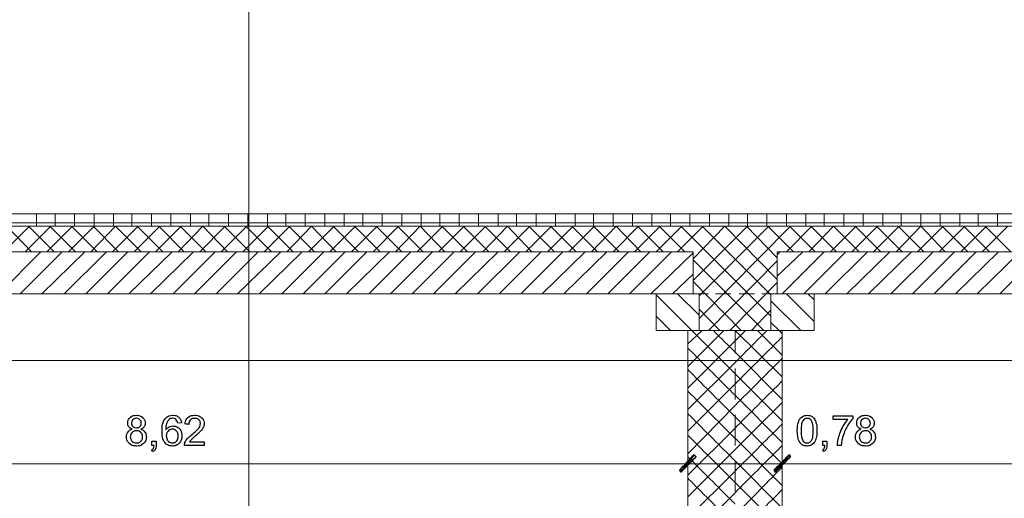
# Model space of a CAD drawing. Units: millimetres. Extents: x 1 to 204, y 0 to 143.
# Drawn here: x 10 to 18, y 25 to 29 of the extents above; entities that cross this region are included whole.
import ezdxf

# ---------------------------------------------------------------- set-up
doc = ezdxf.new("R2010")
doc.units = ezdxf.units.MM
doc.header["$MEASUREMENT"] = 0
doc.layers.add('Layer 1', color=7, linetype='Continuous')

msp = doc.modelspace()

# ---------------------------------------------------------------- linework, layer by layer
at = {"layer": 'Layer 1', "color": 1, "lineweight": 9}
msp.add_open_spline([(11.91655, 39.778), (11.91655, 39.778), (11.91655, 39.778), (11.91655, 13.42555), (11.91655, 13.42555)], degree=3, dxfattribs=at)
at = {"layer": 'Layer 1', "color": 8, "lineweight": 5}
msp.add_open_spline([(6.63695, 27.229), (6.63695, 27.229), (34.0711, 27.229), (34.0711, 27.229)], degree=3, dxfattribs=at)
at = {"layer": 'Layer 1', "color": 254, "lineweight": 0}
for points in [[(10.21425, 27.1303), (10.21425, 27.1303), (10.21425, 27.229), (10.21425, 27.229)], [(10.3623, 27.1303), (10.3623, 27.1303), (10.3623, 27.229), (10.3623, 27.229)], [(10.51855, 27.1303), (10.51855, 27.1303), (10.51855, 27.229), (10.51855, 27.229)], [(10.6748, 27.1303), (10.6748, 27.1303), (10.6748, 27.229), (10.6748, 27.229)], [(10.83105, 27.1303), (10.83105, 27.1303), (10.83105, 27.229), (10.83105, 27.229)], [(10.97905, 27.1303), (10.97905, 27.1303), (10.97905, 27.229), (10.97905, 27.229)], [(11.1353, 27.1303), (11.1353, 27.1303), (11.1353, 27.229), (11.1353, 27.229)], [(11.29155, 27.1303), (11.29155, 27.1303), (11.29155, 27.229), (11.29155, 27.229)], [(11.4478, 27.1303), (11.4478, 27.1303), (11.4478, 27.229), (11.4478, 27.229)], [(11.59585, 27.1303), (11.59585, 27.1303), (11.59585, 27.229), (11.59585, 27.229)], [(11.7521, 27.1303), (11.7521, 27.1303), (11.7521, 27.229), (11.7521, 27.229)], [(11.90835, 27.1303), (11.90835, 27.1303), (11.90835, 27.229), (11.90835, 27.229)], [(12.0646, 27.1303), (12.0646, 27.1303), (12.0646, 27.229), (12.0646, 27.229)], [(12.2126, 27.1303), (12.2126, 27.1303), (12.2126, 27.229), (12.2126, 27.229)], [(12.36885, 27.1303), (12.36885, 27.1303), (12.36885, 27.229), (12.36885, 27.229)], [(12.5251, 27.1303), (12.5251, 27.1303), (12.5251, 27.229), (12.5251, 27.229)], [(12.68135, 27.1303), (12.68135, 27.1303), (12.68135, 27.229), (12.68135, 27.229)], [(12.8294, 27.1303), (12.8294, 27.1303), (12.8294, 27.229), (12.8294, 27.229)], [(12.98565, 27.1303), (12.98565, 27.1303), (12.98565, 27.229), (12.98565, 27.229)], [(13.1419, 27.1303), (13.1419, 27.1303), (13.1419, 27.229), (13.1419, 27.229)], [(13.29815, 27.1303), (13.29815, 27.1303), (13.29815, 27.229), (13.29815, 27.229)], [(13.44615, 27.1303), (13.44615, 27.1303), (13.44615, 27.229), (13.44615, 27.229)], [(13.6024, 27.1303), (13.6024, 27.1303), (13.6024, 27.229), (13.6024, 27.229)], [(13.75865, 27.1303), (13.75865, 27.1303), (13.75865, 27.229), (13.75865, 27.229)], [(13.9149, 27.1303), (13.9149, 27.1303), (13.9149, 27.229), (13.9149, 27.229)], [(14.06295, 27.1303), (14.06295, 27.1303), (14.06295, 27.229), (14.06295, 27.229)], [(14.2192, 27.1303), (14.2192, 27.1303), (14.2192, 27.229), (14.2192, 27.229)], [(14.37545, 27.1303), (14.37545, 27.1303), (14.37545, 27.229), (14.37545, 27.229)], [(14.5317, 27.1303), (14.5317, 27.1303), (14.5317, 27.229), (14.5317, 27.229)], [(14.6797, 27.1303), (14.6797, 27.1303), (14.6797, 27.229), (14.6797, 27.229)], [(14.836, 27.1303), (14.836, 27.1303), (14.836, 27.229), (14.836, 27.229)], [(14.9922, 27.1303), (14.9922, 27.1303), (14.9922, 27.229), (14.9922, 27.229)], [(15.14845, 27.1303), (15.14845, 27.1303), (15.14845, 27.229), (15.14845, 27.229)], [(15.2965, 27.1303), (15.2965, 27.1303), (15.2965, 27.229), (15.2965, 27.229)], [(15.45275, 27.1303), (15.45275, 27.1303), (15.45275, 27.229), (15.45275, 27.229)], [(15.609, 27.1303), (15.609, 27.1303), (15.609, 27.229), (15.609, 27.229)], [(15.76525, 27.1303), (15.76525, 27.1303), (15.76525, 27.229), (15.76525, 27.229)], [(15.9133, 27.1303), (15.9133, 27.1303), (15.9133, 27.229), (15.9133, 27.229)], [(16.06955, 27.1303), (16.06955, 27.1303), (16.06955, 27.229), (16.06955, 27.229)], [(16.22575, 27.1303), (16.22575, 27.1303), (16.22575, 27.229), (16.22575, 27.229)], [(16.38205, 27.1303), (16.38205, 27.1303), (16.38205, 27.229), (16.38205, 27.229)], [(16.53005, 27.1303), (16.53005, 27.1303), (16.53005, 27.229), (16.53005, 27.229)], [(16.6863, 27.1303), (16.6863, 27.1303), (16.6863, 27.229), (16.6863, 27.229)], [(16.8425, 27.1303), (16.8425, 27.1303), (16.8425, 27.229), (16.8425, 27.229)], [(16.9988, 27.1303), (16.9988, 27.1303), (16.9988, 27.229), (16.9988, 27.229)], [(17.1468, 27.1303), (17.1468, 27.1303), (17.1468, 27.229), (17.1468, 27.229)], [(17.3031, 27.1303), (17.3031, 27.1303), (17.3031, 27.229), (17.3031, 27.229)], [(17.4593, 27.1303), (17.4593, 27.1303), (17.4593, 27.229), (17.4593, 27.229)], [(17.61555, 27.1303), (17.61555, 27.1303), (17.61555, 27.229), (17.61555, 27.229)], [(17.7636, 27.1303), (17.7636, 27.1303), (17.7636, 27.229), (17.7636, 27.229)], [(17.9198, 27.1303), (17.9198, 27.1303), (17.9198, 27.229), (17.9198, 27.229)], [(9.9511, 26.9247), (9.9511, 26.9247), (10.1567, 27.1303), (10.1567, 27.1303)], [(10.17315, 26.9247), (10.17315, 26.9247), (9.9758, 27.1303), (9.9758, 27.1303)], [(10.1238, 26.9247), (10.1238, 26.9247), (10.3294, 27.1303), (10.3294, 27.1303)], [(10.35405, 26.9247), (10.35405, 26.9247), (10.1485, 27.1303), (10.1485, 27.1303)], [(10.2965, 26.9247), (10.2965, 26.9247), (10.5021, 27.1303), (10.5021, 27.1303)], [(10.52675, 26.9247), (10.52675, 26.9247), (10.32115, 27.1303), (10.32115, 27.1303)], [(10.4692, 26.9247), (10.4692, 26.9247), (10.6748, 27.1303), (10.6748, 27.1303)], [(10.69945, 26.9247), (10.69945, 26.9247), (10.49385, 27.1303), (10.49385, 27.1303)], [(10.6501, 26.9247), (10.6501, 26.9247), (10.8475, 27.1303), (10.8475, 27.1303)], [(10.87215, 26.9247), (10.87215, 26.9247), (10.66655, 27.1303), (10.66655, 27.1303)], [(10.8228, 26.9247), (10.8228, 26.9247), (11.0284, 27.1303), (11.0284, 27.1303)], [(11.0531, 26.9247), (11.0531, 26.9247), (10.8475, 27.1303), (10.8475, 27.1303)], [(10.9955, 26.9247), (10.9955, 26.9247), (11.2011, 27.1303), (11.2011, 27.1303)], [(11.2258, 26.9247), (11.2258, 26.9247), (11.0202, 27.1303), (11.0202, 27.1303)], [(11.1682, 26.9247), (11.1682, 26.9247), (11.3738, 27.1303), (11.3738, 27.1303)], [(11.39845, 26.9247), (11.39845, 26.9247), (11.1929, 27.1303), (11.1929, 27.1303)], [(11.34915, 26.9247), (11.34915, 26.9247), (11.5465, 27.1303), (11.5465, 27.1303)], [(11.57115, 26.9247), (11.57115, 26.9247), (11.3656, 27.1303), (11.3656, 27.1303)], [(11.52185, 26.9247), (11.52185, 26.9247), (11.7274, 27.1303), (11.7274, 27.1303)], [(11.74385, 26.9247), (11.74385, 26.9247), (11.5465, 27.1303), (11.5465, 27.1303)], [(11.69455, 26.9247), (11.69455, 26.9247), (11.9001, 27.1303), (11.9001, 27.1303)], [(11.9248, 26.9247), (11.9248, 26.9247), (11.7192, 27.1303), (11.7192, 27.1303)], [(11.8672, 26.9247), (11.8672, 26.9247), (12.0728, 27.1303), (12.0728, 27.1303)], [(12.0975, 26.9247), (12.0975, 26.9247), (11.8919, 27.1303), (11.8919, 27.1303)], [(12.0399, 26.9247), (12.0399, 26.9247), (12.2455, 27.1303), (12.2455, 27.1303)], [(12.2702, 26.9247), (12.2702, 26.9247), (12.0646, 27.1303), (12.0646, 27.1303)], [(12.22085, 26.9247), (12.22085, 26.9247), (12.4182, 27.1303), (12.4182, 27.1303)], [(12.4429, 26.9247), (12.4429, 26.9247), (12.2373, 27.1303), (12.2373, 27.1303)], [(12.39355, 26.9247), (12.39355, 26.9247), (12.59915, 27.1303), (12.59915, 27.1303)], [(12.6156, 26.9247), (12.6156, 26.9247), (12.4182, 27.1303), (12.4182, 27.1303)], [(12.56625, 26.9247), (12.56625, 26.9247), (12.77185, 27.1303), (12.77185, 27.1303)], [(12.7965, 26.9247), (12.7965, 26.9247), (12.5909, 27.1303), (12.5909, 27.1303)], [(12.73895, 26.9247), (12.73895, 26.9247), (12.9445, 27.1303), (12.9445, 27.1303)], [(12.9692, 26.9247), (12.9692, 26.9247), (12.7636, 27.1303), (12.7636, 27.1303)], [(12.91165, 26.9247), (12.91165, 26.9247), (13.1172, 27.1303), (13.1172, 27.1303)], [(13.1419, 26.9247), (13.1419, 26.9247), (12.9363, 27.1303), (12.9363, 27.1303)], [(13.09255, 26.9247), (13.09255, 26.9247), (13.2899, 27.1303), (13.2899, 27.1303)], [(13.3146, 26.9247), (13.3146, 26.9247), (13.109, 27.1303), (13.109, 27.1303)], [(13.26525, 26.9247), (13.26525, 26.9247), (13.47085, 27.1303), (13.47085, 27.1303)], [(13.4873, 26.9247), (13.4873, 26.9247), (13.2899, 27.1303), (13.2899, 27.1303)], [(13.43795, 26.9247), (13.43795, 26.9247), (13.64355, 27.1303), (13.64355, 27.1303)], [(13.6682, 26.9247), (13.6682, 26.9247), (13.4626, 27.1303), (13.4626, 27.1303)], [(13.61065, 26.9247), (13.61065, 26.9247), (13.81625, 27.1303), (13.81625, 27.1303)], [(13.8409, 26.9247), (13.8409, 26.9247), (13.6353, 27.1303), (13.6353, 27.1303)], [(13.79155, 26.9247), (13.79155, 26.9247), (13.98895, 27.1303), (13.98895, 27.1303)], [(14.0136, 26.9247), (14.0136, 26.9247), (13.808, 27.1303), (13.808, 27.1303)], [(13.96425, 26.9247), (13.96425, 26.9247), (14.16985, 27.1303), (14.16985, 27.1303)], [(14.1863, 26.9247), (14.1863, 26.9247), (13.98895, 27.1303), (13.98895, 27.1303)], [(14.13695, 26.9247), (14.13695, 26.9247), (14.34255, 27.1303), (14.34255, 27.1303)], [(14.36725, 26.9247), (14.36725, 26.9247), (14.16165, 27.1303), (14.16165, 27.1303)], [(14.30965, 26.9247), (14.30965, 26.9247), (14.51525, 27.1303), (14.51525, 27.1303)], [(14.5399, 26.9247), (14.5399, 26.9247), (14.33435, 27.1303), (14.33435, 27.1303)], [(14.48235, 26.9247), (14.48235, 26.9247), (14.68795, 27.1303), (14.68795, 27.1303)], [(14.7126, 26.9247), (14.7126, 26.9247), (14.50705, 27.1303), (14.50705, 27.1303)], [(14.6633, 26.9247), (14.6633, 26.9247), (14.86065, 27.1303), (14.86065, 27.1303)], [(14.8853, 26.9247), (14.8853, 26.9247), (14.6797, 27.1303), (14.6797, 27.1303)], [(14.836, 26.9247), (14.836, 26.9247), (15.04155, 27.1303), (15.04155, 27.1303)], [(15.058, 26.9247), (15.058, 26.9247), (14.86065, 27.1303), (14.86065, 27.1303)], [(15.00865, 26.9247), (15.00865, 26.9247), (15.21425, 27.1303), (15.21425, 27.1303)], [(15.23895, 26.9247), (15.23895, 26.9247), (15.03335, 27.1303), (15.03335, 27.1303)], [(15.18135, 26.9247), (15.18135, 26.9247), (15.3869, 27.1303), (15.3869, 27.1303)], [(15.41165, 26.9247), (15.41165, 26.9247), (15.20605, 27.1303), (15.20605, 27.1303)], [(15.35405, 26.9247), (15.35405, 26.9247), (15.55965, 27.1303), (15.55965, 27.1303)], [(16.10235, 26.4066), (16.10235, 26.4066), (15.37875, 27.1303), (15.37875, 27.1303)], [(15.4774, 26.86715), (15.4774, 26.86715), (15.73235, 27.1303), (15.73235, 27.1303)], [(15.4774, 26.69445), (15.4774, 26.69445), (15.9133, 27.1303), (15.9133, 27.1303)], [(15.52675, 26.5711), (15.52675, 26.5711), (16.08595, 27.1303), (16.08595, 27.1303)], [(15.52675, 26.3902), (15.52675, 26.3902), (16.25865, 27.1303), (16.25865, 27.1303)], [(16.10235, 26.5793), (16.10235, 26.5793), (15.55145, 27.1303), (15.55145, 27.1303)], [(16.15175, 26.7027), (16.15175, 26.7027), (15.73235, 27.1303), (15.73235, 27.1303)], [(16.15175, 26.87535), (16.15175, 26.87535), (15.90505, 27.1303), (15.90505, 27.1303)], [(16.28335, 26.9247), (16.28335, 26.9247), (16.07775, 27.1303), (16.07775, 27.1303)], [(16.22575, 26.9247), (16.22575, 26.9247), (16.4313, 27.1303), (16.4313, 27.1303)], [(16.45605, 26.9247), (16.45605, 26.9247), (16.25045, 27.1303), (16.25045, 27.1303)], [(16.4067, 26.9247), (16.4067, 26.9247), (16.60405, 27.1303), (16.60405, 27.1303)], [(16.62875, 26.9247), (16.62875, 26.9247), (16.42315, 27.1303), (16.42315, 27.1303)], [(16.5794, 26.9247), (16.5794, 26.9247), (16.785, 27.1303), (16.785, 27.1303)], [(16.80965, 26.9247), (16.80965, 26.9247), (16.60405, 27.1303), (16.60405, 27.1303)], [(16.7521, 26.9247), (16.7521, 26.9247), (16.9577, 27.1303), (16.9577, 27.1303)], [(16.9823, 26.9247), (16.9823, 26.9247), (16.77675, 27.1303), (16.77675, 27.1303)], [(16.92475, 26.9247), (16.92475, 26.9247), (17.1304, 27.1303), (17.1304, 27.1303)], [(17.15505, 26.9247), (17.15505, 26.9247), (16.9494, 27.1303), (16.9494, 27.1303)], [(17.1057, 26.9247), (17.1057, 26.9247), (17.3031, 27.1303), (17.3031, 27.1303)], [(17.32775, 26.9247), (17.32775, 26.9247), (17.1221, 27.1303), (17.1221, 27.1303)], [(17.2784, 26.9247), (17.2784, 26.9247), (17.484, 27.1303), (17.484, 27.1303)], [(17.5004, 26.9247), (17.5004, 26.9247), (17.3031, 27.1303), (17.3031, 27.1303)], [(17.45105, 26.9247), (17.45105, 26.9247), (17.6567, 27.1303), (17.6567, 27.1303)], [(17.68135, 26.9247), (17.68135, 26.9247), (17.47575, 27.1303), (17.47575, 27.1303)], [(17.6238, 26.9247), (17.6238, 26.9247), (17.8294, 27.1303), (17.8294, 27.1303)], [(17.85405, 26.9247), (17.85405, 26.9247), (17.6485, 27.1303), (17.6485, 27.1303)], [(17.7965, 26.9247), (17.7965, 26.9247), (18.00205, 27.1303), (18.00205, 27.1303)], [(18.0267, 26.9247), (18.0267, 26.9247), (17.82115, 27.1303), (17.82115, 27.1303)], [(9.91, 26.58755), (9.91, 26.58755), (10.24715, 26.9247), (10.24715, 26.9247)], [(10.0827, 26.58755), (10.0827, 26.58755), (10.41985, 26.9247), (10.41985, 26.9247)], [(10.2554, 26.58755), (10.2554, 26.58755), (10.60075, 26.9247), (10.60075, 26.9247)], [(10.4363, 26.58755), (10.4363, 26.58755), (10.77345, 26.9247), (10.77345, 26.9247)], [(10.609, 26.58755), (10.609, 26.58755), (10.94615, 26.9247), (10.94615, 26.9247)], [(10.7817, 26.58755), (10.7817, 26.58755), (11.11885, 26.9247), (11.11885, 26.9247)], [(10.9544, 26.58755), (10.9544, 26.58755), (11.2998, 26.9247), (11.2998, 26.9247)], [(11.1271, 26.58755), (11.1271, 26.58755), (11.4725, 26.9247), (11.4725, 26.9247)], [(11.308, 26.58755), (11.308, 26.58755), (11.6452, 26.9247), (11.6452, 26.9247)], [(11.4807, 26.58755), (11.4807, 26.58755), (11.8179, 26.9247), (11.8179, 26.9247)], [(11.6534, 26.58755), (11.6534, 26.58755), (11.9906, 26.9247), (11.9906, 26.9247)], [(11.8261, 26.58755), (11.8261, 26.58755), (12.1715, 26.9247), (12.1715, 26.9247)], [(11.9988, 26.58755), (11.9988, 26.58755), (12.3442, 26.9247), (12.3442, 26.9247)], [(12.1797, 26.58755), (12.1797, 26.58755), (12.5169, 26.9247), (12.5169, 26.9247)], [(12.3524, 26.58755), (12.3524, 26.58755), (12.6896, 26.9247), (12.6896, 26.9247)], [(12.5251, 26.58755), (12.5251, 26.58755), (12.8623, 26.9247), (12.8623, 26.9247)], [(12.6978, 26.58755), (12.6978, 26.58755), (13.0432, 26.9247), (13.0432, 26.9247)], [(12.87875, 26.58755), (12.87875, 26.58755), (13.2159, 26.9247), (13.2159, 26.9247)], [(13.05145, 26.58755), (13.05145, 26.58755), (13.3886, 26.9247), (13.3886, 26.9247)], [(13.22415, 26.58755), (13.22415, 26.58755), (13.5613, 26.9247), (13.5613, 26.9247)], [(13.39685, 26.58755), (13.39685, 26.58755), (13.734, 26.9247), (13.734, 26.9247)], [(13.56955, 26.58755), (13.56955, 26.58755), (13.9149, 26.9247), (13.9149, 26.9247)], [(13.75045, 26.58755), (13.75045, 26.58755), (14.0876, 26.9247), (14.0876, 26.9247)], [(13.92315, 26.58755), (13.92315, 26.58755), (14.2603, 26.9247), (14.2603, 26.9247)], [(14.09585, 26.58755), (14.09585, 26.58755), (14.433, 26.9247), (14.433, 26.9247)], [(14.26855, 26.58755), (14.26855, 26.58755), (14.61395, 26.9247), (14.61395, 26.9247)], [(14.44125, 26.58755), (14.44125, 26.58755), (14.78665, 26.9247), (14.78665, 26.9247)], [(14.62215, 26.58755), (14.62215, 26.58755), (14.95935, 26.9247), (14.95935, 26.9247)], [(14.79485, 26.58755), (14.79485, 26.58755), (15.13205, 26.9247), (15.13205, 26.9247)], [(14.96755, 26.58755), (14.96755, 26.58755), (15.30475, 26.9247), (15.30475, 26.9247)], [(16.15175, 26.90005), (16.15175, 26.90005), (16.17645, 26.9247), (16.17645, 26.9247)], [(16.15175, 26.72735), (16.15175, 26.72735), (16.35735, 26.9247), (16.35735, 26.9247)], [(16.1929, 26.58755), (16.1929, 26.58755), (16.53005, 26.9247), (16.53005, 26.9247)], [(16.3656, 26.58755), (16.3656, 26.58755), (16.70275, 26.9247), (16.70275, 26.9247)], [(16.5383, 26.58755), (16.5383, 26.58755), (16.87545, 26.9247), (16.87545, 26.9247)], [(16.711, 26.58755), (16.711, 26.58755), (17.05635, 26.9247), (17.05635, 26.9247)], [(16.88365, 26.58755), (16.88365, 26.58755), (17.229, 26.9247), (17.229, 26.9247)], [(17.06455, 26.58755), (17.06455, 26.58755), (17.40175, 26.9247), (17.40175, 26.9247)], [(17.2373, 26.58755), (17.2373, 26.58755), (17.57445, 26.9247), (17.57445, 26.9247)], [(17.41, 26.58755), (17.41, 26.58755), (17.7471, 26.9247), (17.7471, 26.9247)], [(17.5827, 26.58755), (17.5827, 26.58755), (17.92805, 26.9247), (17.92805, 26.9247)], [(17.75535, 26.58755), (17.75535, 26.58755), (18.1008, 26.9247), (18.1008, 26.9247)], [(17.9363, 26.58755), (17.9363, 26.58755), (18.2734, 26.9247), (18.2734, 26.9247)], [(15.14025, 26.58755), (15.14025, 26.58755), (15.4774, 26.9165), (15.4774, 26.9165)], [(16.0448, 26.2915), (16.0448, 26.2915), (15.4774, 26.85895), (15.4774, 26.85895)], [(15.6008, 26.2915), (15.6008, 26.2915), (16.15175, 26.8507), (16.15175, 26.8507)], [(15.31295, 26.58755), (15.31295, 26.58755), (15.4774, 26.7438), (15.4774, 26.7438)], [(15.86395, 26.2915), (15.86395, 26.2915), (15.4774, 26.68625), (15.4774, 26.68625)], [(15.7735, 26.2915), (15.7735, 26.2915), (16.15175, 26.678), (16.15175, 26.678)], [(15.46915, 26.2915), (15.46915, 26.2915), (15.18135, 26.5793), (15.18135, 26.5793)], [(15.52675, 26.41485), (15.52675, 26.41485), (15.35405, 26.58755), (15.35405, 26.58755)], [(16.3409, 26.2915), (16.3409, 26.2915), (16.10235, 26.53), (16.10235, 26.53)], [(16.4478, 26.3655), (16.4478, 26.3655), (16.22575, 26.58755), (16.22575, 26.58755)], [(16.4478, 26.5382), (16.4478, 26.5382), (16.39845, 26.58755), (16.39845, 26.58755)], [(15.69125, 26.2915), (15.69125, 26.2915), (15.52675, 26.4642), (15.52675, 26.4642)], [(15.94615, 26.2915), (15.94615, 26.2915), (16.10235, 26.45595), (16.10235, 26.45595)], [(15.2965, 26.2915), (15.2965, 26.2915), (15.18135, 26.4066), (15.18135, 26.4066)], [(15.4363, 26.1846), (15.4363, 26.1846), (15.55145, 26.2915), (15.55145, 26.2915)], [(15.4363, 26.00365), (15.4363, 26.00365), (15.72415, 26.2915), (15.72415, 26.2915)], [(15.8146, 25.9461), (15.8146, 25.9461), (15.8146, 25.9461), (15.46915, 26.2915), (15.46915, 26.2915)], [(15.8146, 26.1188), (15.8146, 26.1188), (15.8146, 26.1188), (15.6419, 26.2915), (15.6419, 26.2915)], [(16.1929, 25.92145), (16.1929, 25.92145), (15.8146, 26.2915), (15.8146, 26.2915)], [(15.8146, 26.03655), (15.8146, 26.03655), (15.8146, 26.03655), (16.06955, 26.2915), (16.06955, 26.2915)], [(15.8146, 26.20925), (15.8146, 26.20925), (15.8146, 26.20925), (15.89685, 26.2915), (15.89685, 26.2915)], [(16.1929, 26.09415), (16.1929, 26.09415), (15.9955, 26.2915), (15.9955, 26.2915)], [(16.1682, 26.2915), (16.1682, 26.2915), (16.10235, 26.3573), (16.10235, 26.3573)], [(16.1929, 26.26685), (16.1929, 26.26685), (16.1682, 26.2915), (16.1682, 26.2915)], [(15.8146, 25.86385), (15.8146, 25.86385), (15.8146, 25.86385), (16.1929, 26.24215), (16.1929, 26.24215)], [(15.4363, 25.83095), (15.4363, 25.83095), (15.8146, 26.20925), (15.8146, 26.20925)], [(15.8146, 25.7734), (15.8146, 25.7734), (15.8146, 25.7734), (15.4363, 26.1517), (15.4363, 26.1517)], [(16.1929, 25.7405), (16.1929, 25.7405), (15.8146, 26.1188), (15.8146, 26.1188)], [(15.8146, 25.69115), (15.8146, 25.69115), (15.8146, 25.69115), (16.1929, 26.06945), (16.1929, 26.06945)], [(15.4363, 25.65825), (15.4363, 25.65825), (15.8146, 26.03655), (15.8146, 26.03655)], [(15.8146, 25.6007), (15.8146, 25.6007), (15.8146, 25.6007), (15.4363, 25.979), (15.4363, 25.979)], [(16.1929, 25.5678), (16.1929, 25.5678), (15.8146, 25.9461), (15.8146, 25.9461)], [(15.4363, 25.48555), (15.4363, 25.48555), (15.8146, 25.86385), (15.8146, 25.86385)], [(15.8146, 25.51025), (15.8146, 25.51025), (15.8146, 25.51025), (16.1929, 25.88855), (16.1929, 25.88855)], [(15.8146, 25.428), (15.8146, 25.428), (15.8146, 25.428), (15.4363, 25.8063), (15.4363, 25.8063)], [(16.1929, 25.3951), (16.1929, 25.3951), (15.8146, 25.7734), (15.8146, 25.7734)], [(15.4363, 25.30465), (15.4363, 25.30465), (15.8146, 25.69115), (15.8146, 25.69115)], [(15.8146, 25.33755), (15.8146, 25.33755), (15.8146, 25.33755), (16.1929, 25.71585), (16.1929, 25.71585)], [(15.8146, 25.2471), (15.8146, 25.2471), (15.8146, 25.2471), (15.4363, 25.6254), (15.4363, 25.6254)], [(16.1929, 25.2224), (16.1929, 25.2224), (15.8146, 25.6007), (15.8146, 25.6007)], [(15.4363, 25.13195), (15.4363, 25.13195), (15.8146, 25.51025), (15.8146, 25.51025)], [(15.8146, 25.16485), (15.8146, 25.16485), (15.8146, 25.16485), (16.1929, 25.54315), (16.1929, 25.54315)], [(15.8146, 25.0744), (15.8146, 25.0744), (15.8146, 25.0744), (15.4363, 25.4527), (15.4363, 25.4527)], [(16.1929, 25.0497), (16.1929, 25.0497), (15.8146, 25.428), (15.8146, 25.428)], [(15.8146, 24.99215), (15.8146, 24.99215), (15.8146, 24.99215), (16.1929, 25.37045), (16.1929, 25.37045)], [(15.4363, 24.95925), (15.4363, 24.95925), (15.8146, 25.33755), (15.8146, 25.33755)], [(15.8146, 24.9017), (15.8146, 24.9017), (15.8146, 24.9017), (15.4363, 25.28), (15.4363, 25.28)], [(16.1929, 24.8688), (16.1929, 24.8688), (15.8146, 25.2471), (15.8146, 25.2471)], [(15.8146, 24.81125), (15.8146, 24.81125), (15.8146, 24.81125), (16.1929, 25.19775), (16.1929, 25.19775)], [(15.4363, 24.78655), (15.4363, 24.78655), (15.8146, 25.16485), (15.8146, 25.16485)], [(15.8146, 24.729), (15.8146, 24.729), (15.8146, 24.729), (15.4363, 25.1073), (15.4363, 25.1073)], [(16.1929, 24.6961), (16.1929, 24.6961), (15.8146, 25.0744), (15.8146, 25.0744)], [(15.4363, 24.61385), (15.4363, 24.61385), (15.8146, 24.99215), (15.8146, 24.99215)], [(15.8146, 24.63855), (15.8146, 24.63855), (15.8146, 24.63855), (16.1929, 25.0168), (16.1929, 25.0168)]]:
    msp.add_open_spline(points, degree=3, dxfattribs=at)
at = {"layer": 'Layer 1', "color": 4, "lineweight": 5}
for points in [[(1.91635, 27.1575), (1.91635, 27.1575), (41.9146, 27.1575), (41.9146, 27.1575)], [(5.66655, 26.053), (5.66655, 26.053), (41.9165, 26.053), (41.9165, 26.053)], [(9.72085, 26.053), (9.72085, 26.053), (15.28825, 26.053), (15.28825, 26.053)]]:
    msp.add_open_spline(points, degree=3, dxfattribs=at)
at = {"layer": 'Layer 1', "lineweight": 9}
for points in [[(6.63695, 27.1303), (6.63695, 27.1303), (6.63695, 27.1303), (34.85235, 27.1303), (34.85235, 27.1303)], [(7.02345, 26.9247), (7.02345, 26.9247), (15.4774, 26.9247), (15.4774, 26.9247)], [(15.4774, 26.9247), (15.4774, 26.9247), (15.4774, 26.58755), (15.4774, 26.58755)], [(16.15175, 26.58755), (16.15175, 26.58755), (16.15175, 26.9247), (16.15175, 26.9247)], [(16.15175, 26.9247), (16.15175, 26.9247), (24.60565, 26.9247), (24.60565, 26.9247)], [(15.18135, 26.58755), (15.18135, 26.58755), (7.3195, 26.58755), (7.3195, 26.58755)], [(15.18135, 26.2915), (15.18135, 26.2915), (15.18135, 26.2915), (15.18135, 26.58755), (15.18135, 26.58755)], [(15.18135, 26.58755), (15.18135, 26.58755), (15.18135, 26.58755), (15.52675, 26.58755), (15.52675, 26.58755)], [(15.52675, 26.58755), (15.52675, 26.58755), (15.52675, 26.2915), (15.52675, 26.2915)], [(16.10235, 26.58755), (16.10235, 26.58755), (16.10235, 26.2915), (16.10235, 26.2915)], [(16.10235, 26.58755), (16.10235, 26.58755), (16.4478, 26.58755), (16.4478, 26.58755)], [(24.60565, 26.58755), (24.60565, 26.58755), (24.60565, 26.58755), (16.4478, 26.58755), (16.4478, 26.58755)], [(16.4478, 26.58755), (16.4478, 26.58755), (16.4478, 26.58755), (16.4478, 26.2915), (16.4478, 26.2915)], [(17.9034, 26.58755), (17.9034, 26.58755), (17.60735, 26.58755), (17.60735, 26.58755)], [(16.4478, 26.2915), (16.4478, 26.2915), (16.4478, 26.2915), (15.18135, 26.2915), (15.18135, 26.2915)], [(15.4363, 26.2915), (15.4363, 26.2915), (15.4363, 21.678), (15.4363, 21.678)], [(16.1929, 26.2915), (16.1929, 26.2915), (16.1929, 21.678), (16.1929, 21.678)]]:
    msp.add_open_spline(points, degree=3, dxfattribs=at)
at = {"layer": 'Layer 1', "color": 5, "lineweight": 5}
for points in [[(15.52675, 26.58755), (15.52675, 26.58755), (15.6008, 26.58755), (15.6008, 26.58755)], [(15.65835, 26.58755), (15.65835, 26.58755), (15.7817, 26.58755), (15.7817, 26.58755)], [(15.8475, 26.58755), (15.8475, 26.58755), (15.97085, 26.58755), (15.97085, 26.58755)], [(16.0284, 26.58755), (16.0284, 26.58755), (16.10235, 26.58755), (16.10235, 26.58755)], [(15.8146, 26.2915), (15.8146, 26.2915), (15.8146, 26.11055), (15.8146, 26.11055)], [(15.8146, 25.9872), (15.8146, 25.9872), (15.8146, 25.7405), (15.8146, 25.7405)], [(15.8146, 25.61715), (15.8146, 25.61715), (15.8146, 25.37045), (15.8146, 25.37045)], [(15.4363, 25.2224), (15.4363, 25.2224), (7.0646, 25.2224), (7.0646, 25.2224)], [(16.1929, 25.2224), (16.1929, 25.2224), (15.4363, 25.2224), (15.4363, 25.2224)], [(15.8146, 25.2471), (15.8146, 25.2471), (15.8146, 25.00035), (15.8146, 25.00035)], [(24.56455, 25.2224), (24.56455, 25.2224), (16.1929, 25.2224), (16.1929, 25.2224)]]:
    msp.add_open_spline(points, degree=3, dxfattribs=at)
at = {"layer": 'Layer 1', "color": 131}
msp.add_open_spline([(5.66655, 26.05305), (5.66655, 26.05305), (41.96175, 26.0566), (41.96175, 26.0566)], degree=3, dxfattribs=at)
at = {"layer": 'Layer 1', "color": 5}
for points in [[(10.9449, 25.5506), (10.9449, 25.5506), (10.9449, 25.56815), (10.95115, 25.58285), (10.9638, 25.59485)], [(10.9638, 25.59485), (10.9638, 25.59485), (10.97645, 25.60685), (10.9932, 25.6128), (11.01415, 25.6128)], [(11.0145, 25.58845), (11.0145, 25.58845), (11.0032, 25.58845), (10.9938, 25.5848), (10.98635, 25.5776)], [(11.01415, 25.6128), (11.01415, 25.6128), (11.03525, 25.6128), (11.0522, 25.60665), (11.06505, 25.59445)], [(11.0426, 25.5773), (11.0426, 25.5773), (11.03505, 25.58475), (11.02575, 25.58845), (11.0145, 25.58845)], [(11.06505, 25.59445), (11.06505, 25.59445), (11.0779, 25.58215), (11.0843, 25.5673), (11.0843, 25.54975)], [(11.2201, 25.48345), (11.2201, 25.48345), (11.2201, 25.53005), (11.2287, 25.56395), (11.24595, 25.58515)], [(11.24595, 25.58515), (11.24595, 25.58515), (11.26095, 25.60355), (11.2812, 25.6128), (11.3067, 25.6128)], [(11.28, 25.58045), (11.28, 25.58045), (11.27065, 25.5737), (11.2633, 25.56375), (11.2579, 25.5507)], [(11.30485, 25.58845), (11.30485, 25.58845), (11.2954, 25.58845), (11.28715, 25.58575), (11.28, 25.58045)], [(11.3345, 25.57575), (11.3345, 25.57575), (11.32645, 25.58425), (11.31655, 25.58845), (11.30485, 25.58845)], [(11.3067, 25.6128), (11.3067, 25.6128), (11.32565, 25.6128), (11.3412, 25.6075), (11.35335, 25.59675)], [(11.35335, 25.59675), (11.35335, 25.59675), (11.36545, 25.58615), (11.3727, 25.5715), (11.3751, 25.5527)], [(11.4043, 25.54295), (11.4043, 25.54295), (11.4064, 25.56575), (11.41425, 25.58305), (11.42785, 25.5949)], [(11.42785, 25.5949), (11.42785, 25.5949), (11.44145, 25.6069), (11.45975, 25.6128), (11.4827, 25.6128)], [(11.482, 25.58825), (11.482, 25.58825), (11.46775, 25.58825), (11.4563, 25.58395), (11.4478, 25.5754)], [(11.51485, 25.57615), (11.51485, 25.57615), (11.50645, 25.58425), (11.4955, 25.58825), (11.482, 25.58825)], [(11.4827, 25.6128), (11.4827, 25.6128), (11.50585, 25.6128), (11.52415, 25.60635), (11.53765, 25.59355)], [(11.53765, 25.59355), (11.53765, 25.59355), (11.5512, 25.58065), (11.5579, 25.5648), (11.5579, 25.5458)], [(16.3226, 25.55835), (16.3226, 25.55835), (16.32845, 25.5758), (16.3372, 25.5892), (16.3488, 25.5987)], [(16.3488, 25.5987), (16.3488, 25.5987), (16.36035, 25.6081), (16.3749, 25.6128), (16.39245, 25.6128)], [(16.39215, 25.58825), (16.39215, 25.58825), (16.3785, 25.58825), (16.36765, 25.58245), (16.3595, 25.57095)], [(16.42675, 25.5686), (16.42675, 25.5686), (16.4175, 25.58175), (16.406, 25.58825), (16.39215, 25.58825)], [(16.39245, 25.6128), (16.39245, 25.6128), (16.4054, 25.6128), (16.41675, 25.6102), (16.42655, 25.6049)], [(16.42655, 25.6049), (16.42655, 25.6049), (16.43635, 25.59975), (16.44435, 25.5922), (16.45075, 25.58245)], [(16.45075, 25.58245), (16.45075, 25.58245), (16.4571, 25.57255), (16.4621, 25.56065), (16.4657, 25.5465)], [(16.60165, 25.58015), (16.60165, 25.58015), (16.60165, 25.6087), (16.60165, 25.6087)], [(16.60165, 25.6087), (16.60165, 25.6087), (16.60165, 25.6087), (16.75785, 25.6087), (16.75785, 25.6087)], [(16.71985, 25.58015), (16.71985, 25.58015), (16.71985, 25.58015), (16.60165, 25.58015), (16.60165, 25.58015)], [(16.6773, 25.5171), (16.6773, 25.5171), (16.69065, 25.542), (16.7048, 25.5631), (16.71985, 25.58015)], [(16.75785, 25.58565), (16.75785, 25.58565), (16.7425, 25.56925), (16.7273, 25.54755), (16.71215, 25.52045)], [(16.75785, 25.6087), (16.75785, 25.6087), (16.75785, 25.6087), (16.75785, 25.58565), (16.75785, 25.58565)], [(16.7902, 25.5506), (16.7902, 25.5506), (16.7902, 25.56815), (16.79645, 25.58285), (16.8091, 25.59485)], [(16.8091, 25.59485), (16.8091, 25.59485), (16.82175, 25.60685), (16.8385, 25.6128), (16.85945, 25.6128)], [(16.8598, 25.58845), (16.8598, 25.58845), (16.8485, 25.58845), (16.8391, 25.5848), (16.83165, 25.5776)], [(16.85945, 25.6128), (16.85945, 25.6128), (16.88055, 25.6128), (16.8975, 25.60665), (16.91035, 25.59445)], [(16.8879, 25.5773), (16.8879, 25.5773), (16.88035, 25.58475), (16.87105, 25.58845), (16.8598, 25.58845)], [(16.91035, 25.59445), (16.91035, 25.59445), (16.9232, 25.58215), (16.9296, 25.5673), (16.9296, 25.54975)], [(10.95375, 25.52065), (10.95375, 25.52065), (10.94785, 25.52895), (10.9449, 25.5389), (10.9449, 25.5506)], [(10.9471, 25.47965), (10.9471, 25.47965), (10.95505, 25.49025), (10.9664, 25.4975), (10.9811, 25.50135)], [(10.9811, 25.50135), (10.9688, 25.50585), (10.9597, 25.51225), (10.95375, 25.52065)], [(10.98635, 25.5776), (10.98635, 25.5776), (10.97885, 25.57035), (10.97515, 25.5616), (10.97515, 25.5516)], [(10.97515, 25.5516), (10.97515, 25.54015), (10.97885, 25.5308), (10.9862, 25.52355)], [(10.9862, 25.52355), (10.9862, 25.52355), (10.99355, 25.5163), (11.0031, 25.51265), (11.01485, 25.51265)], [(11.01485, 25.51265), (11.01485, 25.51265), (11.02625, 25.51265), (11.0356, 25.51625), (11.0429, 25.5235)], [(11.05385, 25.54985), (11.05385, 25.54985), (11.05385, 25.56075), (11.0501, 25.56985), (11.0426, 25.5773)], [(11.0429, 25.5235), (11.0429, 25.5235), (11.0502, 25.5307), (11.05385, 25.5395), (11.05385, 25.54985)], [(11.0755, 25.52045), (11.0755, 25.52045), (11.0696, 25.51225), (11.06075, 25.50585), (11.04875, 25.50135)], [(11.04875, 25.50135), (11.04875, 25.50135), (11.06355, 25.49655), (11.07485, 25.4887), (11.0826, 25.47795)], [(11.0843, 25.54975), (11.0843, 25.54975), (11.0843, 25.53855), (11.08135, 25.52885), (11.0755, 25.52045)], [(11.2579, 25.5507), (11.2579, 25.5507), (11.25255, 25.5377), (11.24975, 25.51905), (11.24955, 25.49495)], [(11.24955, 25.49495), (11.24955, 25.49495), (11.25665, 25.50575), (11.2654, 25.51385), (11.27575, 25.51915)], [(11.30225, 25.5008), (11.30225, 25.5008), (11.2888, 25.5008), (11.27745, 25.496), (11.26815, 25.4864)], [(11.27575, 25.51915), (11.27575, 25.51915), (11.286, 25.5244), (11.29685, 25.52705), (11.30815, 25.52705)], [(11.3358, 25.4864), (11.3358, 25.4864), (11.3269, 25.496), (11.31575, 25.5008), (11.30225, 25.5008)], [(11.30815, 25.52705), (11.30815, 25.52705), (11.32795, 25.52705), (11.34475, 25.5198), (11.3586, 25.50525)], [(11.3457, 25.5504), (11.3457, 25.5504), (11.34305, 25.562), (11.33935, 25.57055), (11.3345, 25.57575)], [(11.3751, 25.5527), (11.3751, 25.5527), (11.3457, 25.5504), (11.3457, 25.5504)], [(11.3586, 25.50525), (11.3586, 25.50525), (11.3725, 25.49065), (11.37945, 25.47185), (11.37945, 25.4488)], [(11.43475, 25.53985), (11.43475, 25.53985), (11.43475, 25.53985), (11.4043, 25.54295), (11.4043, 25.54295)], [(11.4478, 25.5754), (11.4478, 25.5754), (11.4392, 25.56685), (11.43485, 25.55495), (11.43475, 25.53985)], [(11.46045, 25.4597), (11.46045, 25.4597), (11.48665, 25.4812), (11.5044, 25.4982), (11.51365, 25.5108)], [(11.51365, 25.5108), (11.51365, 25.5108), (11.52285, 25.5234), (11.52745, 25.5353), (11.52745, 25.54645)], [(11.52745, 25.54645), (11.52745, 25.54645), (11.52745, 25.5582), (11.52325, 25.56805), (11.51485, 25.57615)], [(11.55195, 25.51725), (11.55195, 25.51725), (11.54805, 25.508), (11.54145, 25.4981), (11.5323, 25.4878)], [(11.5579, 25.5458), (11.5579, 25.5458), (11.5579, 25.53615), (11.55595, 25.5266), (11.55195, 25.51725)], [(16.31375, 25.4895), (16.31375, 25.51805), (16.3167, 25.541), (16.3226, 25.55835)], [(16.3595, 25.57095), (16.3595, 25.57095), (16.34935, 25.55625), (16.34425, 25.52905), (16.34425, 25.4895)], [(16.4407, 25.4895), (16.4407, 25.4895), (16.4407, 25.52925), (16.43605, 25.5556), (16.42675, 25.5686)], [(16.4657, 25.5465), (16.4657, 25.5465), (16.46935, 25.53245), (16.47115, 25.51345), (16.47115, 25.4895)], [(16.6466, 25.43935), (16.6466, 25.43935), (16.65375, 25.46615), (16.66395, 25.4921), (16.6773, 25.5171)], [(16.71215, 25.52045), (16.71215, 25.52045), (16.6971, 25.49335), (16.6854, 25.46545), (16.6772, 25.4368)], [(16.79905, 25.52065), (16.79905, 25.52065), (16.79315, 25.52895), (16.7902, 25.5389), (16.7902, 25.5506)], [(16.7924, 25.47965), (16.7924, 25.47965), (16.80035, 25.49025), (16.8117, 25.4975), (16.8264, 25.50135)], [(16.8264, 25.50135), (16.8141, 25.50585), (16.805, 25.51225), (16.79905, 25.52065)], [(16.83165, 25.5776), (16.83165, 25.5776), (16.82415, 25.57035), (16.82045, 25.5616), (16.82045, 25.5516)], [(16.82045, 25.5516), (16.82045, 25.54015), (16.82415, 25.5308), (16.8315, 25.52355)], [(16.8315, 25.52355), (16.8315, 25.52355), (16.83885, 25.5163), (16.8484, 25.51265), (16.86015, 25.51265)], [(16.86015, 25.51265), (16.86015, 25.51265), (16.87155, 25.51265), (16.8809, 25.51625), (16.8882, 25.5235)], [(16.89915, 25.54985), (16.89915, 25.54985), (16.89915, 25.56075), (16.8954, 25.56985), (16.8879, 25.5773)], [(16.8882, 25.5235), (16.8882, 25.5235), (16.8955, 25.5307), (16.89915, 25.5395), (16.89915, 25.54985)], [(16.9208, 25.52045), (16.9208, 25.52045), (16.9149, 25.51225), (16.90605, 25.50585), (16.89405, 25.50135)], [(16.89405, 25.50135), (16.89405, 25.50135), (16.90885, 25.49655), (16.92015, 25.4887), (16.9279, 25.47795)], [(16.9296, 25.54975), (16.9296, 25.54975), (16.9296, 25.53855), (16.92665, 25.52885), (16.9208, 25.52045)], [(10.93515, 25.4403), (10.93515, 25.4403), (10.93515, 25.45595), (10.93915, 25.46905), (10.9471, 25.47965)], [(10.95705, 25.38745), (10.95705, 25.38745), (10.94245, 25.4016), (10.93515, 25.41915), (10.93515, 25.4403)], [(10.9794, 25.4747), (10.9794, 25.4747), (10.9702, 25.46545), (10.9656, 25.45395), (10.9656, 25.44005)], [(10.9656, 25.44005), (10.9656, 25.43165), (10.9676, 25.4234), (10.9716, 25.41555)], [(11.014, 25.4885), (11.014, 25.4885), (11.00005, 25.4885), (10.98855, 25.4839), (10.9794, 25.4747)], [(11.04965, 25.4745), (11.04965, 25.4745), (11.04015, 25.48385), (11.02825, 25.4885), (11.014, 25.4885)], [(11.0639, 25.4391), (11.0639, 25.4391), (11.0639, 25.4534), (11.05915, 25.4652), (11.04965, 25.4745)], [(11.05005, 25.4044), (11.05005, 25.4044), (11.0593, 25.4135), (11.0639, 25.4251), (11.0639, 25.4391)], [(11.09415, 25.43945), (11.09415, 25.43945), (11.09415, 25.4188), (11.08685, 25.4015), (11.0723, 25.3874)], [(11.0826, 25.47795), (11.0826, 25.47795), (11.0903, 25.46725), (11.09415, 25.45435), (11.09415, 25.43945)], [(11.24345, 25.39365), (11.24345, 25.39365), (11.22785, 25.4118), (11.2201, 25.44175), (11.2201, 25.48345)], [(11.26815, 25.4864), (11.26815, 25.4864), (11.2588, 25.47685), (11.25415, 25.4642), (11.25415, 25.4487)], [(11.25415, 25.4487), (11.25415, 25.4385), (11.25635, 25.42865), (11.26065, 25.4194)], [(11.3356, 25.40585), (11.3356, 25.40585), (11.3446, 25.41595), (11.3491, 25.4297), (11.3491, 25.447)], [(11.3491, 25.447), (11.3491, 25.447), (11.3491, 25.46365), (11.34465, 25.47685), (11.3358, 25.4864)], [(11.37945, 25.4488), (11.37945, 25.4488), (11.37945, 25.4337), (11.37615, 25.41965), (11.3696, 25.40655)], [(11.40215, 25.39105), (11.40215, 25.39105), (11.4062, 25.40195), (11.4127, 25.4126), (11.42165, 25.42315)], [(11.42165, 25.42315), (11.42165, 25.42315), (11.43065, 25.4337), (11.44355, 25.44585), (11.46045, 25.4597)], [(11.4866, 25.4454), (11.4866, 25.4454), (11.46885, 25.4304), (11.45745, 25.42035), (11.4524, 25.41495)], [(11.5323, 25.4878), (11.5323, 25.4878), (11.52315, 25.4775), (11.5079, 25.46335), (11.4866, 25.4454)], [(16.33765, 25.39135), (16.33765, 25.39135), (16.32175, 25.4114), (16.31375, 25.4442), (16.31375, 25.4895)], [(16.34425, 25.4895), (16.34425, 25.4499), (16.3489, 25.4235), (16.35815, 25.4104)], [(16.42675, 25.41045), (16.42675, 25.41045), (16.43605, 25.42365), (16.4407, 25.45), (16.4407, 25.4895)], [(16.47115, 25.4895), (16.47115, 25.4895), (16.47115, 25.4612), (16.46825, 25.4383), (16.46245, 25.42095)], [(16.6354, 25.3705), (16.6354, 25.3705), (16.63575, 25.3895), (16.63945, 25.4124), (16.6466, 25.43935)], [(16.6772, 25.4368), (16.6772, 25.4368), (16.67125, 25.41655), (16.6675, 25.39455), (16.66585, 25.3705)], [(16.78045, 25.4403), (16.78045, 25.4403), (16.78045, 25.45595), (16.78445, 25.46905), (16.7924, 25.47965)], [(16.80235, 25.38745), (16.80235, 25.38745), (16.78775, 25.4016), (16.78045, 25.41915), (16.78045, 25.4403)], [(16.8247, 25.4747), (16.8247, 25.4747), (16.8155, 25.46545), (16.8109, 25.45395), (16.8109, 25.44005)], [(16.8109, 25.44005), (16.8109, 25.43165), (16.8129, 25.4234), (16.8169, 25.41555)], [(16.8593, 25.4885), (16.8593, 25.4885), (16.84535, 25.4885), (16.83385, 25.4839), (16.8247, 25.4747)], [(16.89495, 25.4745), (16.89495, 25.4745), (16.88545, 25.48385), (16.87355, 25.4885), (16.8593, 25.4885)], [(16.9092, 25.4391), (16.9092, 25.4391), (16.9092, 25.4534), (16.90445, 25.4652), (16.89495, 25.4745)], [(16.89535, 25.4044), (16.89535, 25.4044), (16.9046, 25.4135), (16.9092, 25.4251), (16.9092, 25.4391)], [(16.93945, 25.43945), (16.93945, 25.43945), (16.93945, 25.4188), (16.93215, 25.4015), (16.9176, 25.3874)], [(16.9279, 25.47795), (16.9279, 25.47795), (16.9356, 25.46725), (16.93945, 25.45435), (16.93945, 25.43945)], [(11.01465, 25.36635), (11.01465, 25.36635), (10.99085, 25.36635), (10.97165, 25.3734), (10.95705, 25.38745)], [(10.9716, 25.41555), (10.9716, 25.41555), (10.9756, 25.40765), (10.98155, 25.40155), (10.9895, 25.3972)], [(10.9895, 25.3972), (10.9895, 25.3972), (10.9974, 25.39285), (11.0059, 25.3907), (11.015, 25.3907)], [(11.0723, 25.3874), (11.0723, 25.3874), (11.0577, 25.3734), (11.0385, 25.36635), (11.01465, 25.36635)], [(11.015, 25.3907), (11.015, 25.3907), (11.02915, 25.3907), (11.04085, 25.39525), (11.05005, 25.4044)], [(11.137, 25.3354), (11.137, 25.3354), (11.14325, 25.33815), (11.14785, 25.34225), (11.1508, 25.3475)], [(11.13895, 25.3705), (11.13895, 25.3705), (11.13895, 25.40425), (11.13895, 25.40425)], [(11.13895, 25.40425), (11.13895, 25.40425), (11.13895, 25.40425), (11.1727, 25.40425), (11.1727, 25.40425)], [(11.15575, 25.3705), (11.15575, 25.3705), (11.15575, 25.3705), (11.13895, 25.3705), (11.13895, 25.3705)], [(11.1508, 25.3475), (11.1508, 25.3475), (11.1538, 25.35285), (11.1554, 25.3605), (11.15575, 25.3705)], [(11.1727, 25.3705), (11.1727, 25.3705), (11.1727, 25.3581), (11.17055, 25.34805), (11.16615, 25.34045)], [(11.1727, 25.40425), (11.1727, 25.40425), (11.1727, 25.40425), (11.1727, 25.3705), (11.1727, 25.3705)], [(11.3039, 25.36635), (11.3039, 25.36635), (11.27915, 25.36635), (11.25905, 25.3754), (11.24345, 25.39365)], [(11.26065, 25.4194), (11.26065, 25.4194), (11.265, 25.41005), (11.27105, 25.4029), (11.2788, 25.39805)], [(11.2788, 25.39805), (11.2788, 25.39805), (11.28665, 25.39315), (11.29485, 25.3907), (11.30335, 25.3907)], [(11.30335, 25.3907), (11.30335, 25.3907), (11.3159, 25.3907), (11.32665, 25.3957), (11.3356, 25.40585)], [(11.3427, 25.37675), (11.3427, 25.37675), (11.3313, 25.3698), (11.31835, 25.36635), (11.3039, 25.36635)], [(11.3696, 25.40655), (11.3696, 25.40655), (11.3631, 25.39365), (11.3541, 25.3836), (11.3427, 25.37675)], [(11.39875, 25.3705), (11.39875, 25.3705), (11.3985, 25.37765), (11.39965, 25.38445), (11.40215, 25.39105)], [(11.55825, 25.3705), (11.55825, 25.3705), (11.55825, 25.3705), (11.39875, 25.3705), (11.39875, 25.3705)], [(11.4524, 25.41495), (11.4524, 25.41495), (11.44735, 25.4097), (11.4432, 25.40435), (11.43985, 25.39895)], [(11.43985, 25.39895), (11.43985, 25.39895), (11.43985, 25.39895), (11.55825, 25.39895), (11.55825, 25.39895)], [(11.55825, 25.39895), (11.55825, 25.39895), (11.55825, 25.3705), (11.55825, 25.3705)], [(16.39245, 25.36635), (16.39245, 25.36635), (16.36915, 25.36635), (16.3509, 25.3747), (16.33765, 25.39135)], [(16.35815, 25.4104), (16.35815, 25.4104), (16.36745, 25.3973), (16.37885, 25.3907), (16.39245, 25.3907)], [(16.39245, 25.3907), (16.39245, 25.3907), (16.4061, 25.3907), (16.4175, 25.39735), (16.42675, 25.41045)], [(16.43635, 25.38055), (16.43635, 25.38055), (16.42475, 25.3711), (16.41015, 25.36635), (16.39245, 25.36635)], [(16.46245, 25.42095), (16.46245, 25.42095), (16.4566, 25.4035), (16.4479, 25.3901), (16.43635, 25.38055)], [(16.5153, 25.3354), (16.5153, 25.3354), (16.5215, 25.33815), (16.5261, 25.34225), (16.5291, 25.3475)], [(16.51725, 25.3705), (16.51725, 25.3705), (16.51725, 25.40425), (16.51725, 25.40425)], [(16.51725, 25.40425), (16.51725, 25.40425), (16.51725, 25.40425), (16.551, 25.40425), (16.551, 25.40425)], [(16.53405, 25.3705), (16.53405, 25.3705), (16.53405, 25.3705), (16.51725, 25.3705), (16.51725, 25.3705)], [(16.5291, 25.3475), (16.5291, 25.3475), (16.5321, 25.35285), (16.5337, 25.3605), (16.53405, 25.3705)], [(16.551, 25.3705), (16.551, 25.3705), (16.551, 25.3581), (16.54885, 25.34805), (16.54445, 25.34045)], [(16.551, 25.40425), (16.551, 25.40425), (16.551, 25.40425), (16.551, 25.3705), (16.551, 25.3705)], [(16.66585, 25.3705), (16.66585, 25.3705), (16.66585, 25.3705), (16.6354, 25.3705), (16.6354, 25.3705)], [(16.85995, 25.36635), (16.85995, 25.36635), (16.83615, 25.36635), (16.81695, 25.3734), (16.80235, 25.38745)], [(16.8169, 25.41555), (16.8169, 25.41555), (16.8209, 25.40765), (16.82685, 25.40155), (16.8348, 25.3972)], [(16.8348, 25.3972), (16.8348, 25.3972), (16.8427, 25.39285), (16.8512, 25.3907), (16.8603, 25.3907)], [(16.9176, 25.3874), (16.9176, 25.3874), (16.903, 25.3734), (16.8838, 25.36635), (16.85995, 25.36635)], [(16.8603, 25.3907), (16.8603, 25.3907), (16.87445, 25.3907), (16.88615, 25.39525), (16.89535, 25.4044)], [(11.14525, 25.3227), (11.14525, 25.3227), (11.14525, 25.3227), (11.137, 25.3354), (11.137, 25.3354)], [(11.16615, 25.34045), (11.16615, 25.34045), (11.1617, 25.3328), (11.15475, 25.32695), (11.14525, 25.3227)], [(15.48565, 25.29645), (15.48565, 25.29645), (15.48565, 25.29645), (15.3705, 25.17305), (15.3705, 25.17305)], [(15.3705, 25.17305), (15.3705, 25.17305), (15.3705, 25.17305), (15.48565, 25.29645), (15.48565, 25.29645)], [(15.37875, 25.1567), (15.37875, 25.1567), (15.48565, 25.29645), (15.48565, 25.29645)], [(15.37875, 25.1567), (15.37875, 25.1567), (15.37875, 25.1567), (15.48565, 25.29645), (15.48565, 25.29645)], [(15.48565, 25.29645), (15.48565, 25.29645), (15.37875, 25.1567), (15.37875, 25.1567)], [(15.48565, 25.29645), (15.48565, 25.29645), (15.48565, 25.29645), (15.37875, 25.1567), (15.37875, 25.1567)], [(15.5021, 25.28005), (15.5021, 25.28005), (15.5021, 25.28005), (15.37875, 25.1567), (15.37875, 25.1567)], [(15.37875, 25.1567), (15.37875, 25.1567), (15.37875, 25.1567), (15.5021, 25.28005), (15.5021, 25.28005)], [(15.48565, 25.29645), (15.48565, 25.29645), (15.48565, 25.29645), (15.5021, 25.28005), (15.5021, 25.28005)], [(15.5021, 25.28005), (15.5021, 25.28005), (15.48565, 25.29645), (15.48565, 25.29645)], [(16.1271, 25.17305), (16.1271, 25.17305), (16.1271, 25.17305), (16.25045, 25.29645), (16.25045, 25.29645)], [(16.25045, 25.29645), (16.25045, 25.29645), (16.25045, 25.29645), (16.1271, 25.17305), (16.1271, 25.17305)], [(16.25045, 25.29645), (16.25045, 25.29645), (16.1353, 25.1567), (16.1353, 25.1567)], [(16.25045, 25.29645), (16.25045, 25.29645), (16.25045, 25.29645), (16.1353, 25.1567), (16.1353, 25.1567)], [(16.1353, 25.1567), (16.1353, 25.1567), (16.25045, 25.29645), (16.25045, 25.29645)], [(16.1353, 25.1567), (16.1353, 25.1567), (16.1353, 25.1567), (16.25045, 25.29645), (16.25045, 25.29645)], [(16.1353, 25.1567), (16.1353, 25.1567), (16.1353, 25.1567), (16.25865, 25.28005), (16.25865, 25.28005)], [(16.25865, 25.28005), (16.25865, 25.28005), (16.25865, 25.28005), (16.1353, 25.1567), (16.1353, 25.1567)], [(16.25865, 25.28005), (16.25865, 25.28005), (16.25045, 25.29645), (16.25045, 25.29645)], [(16.25045, 25.29645), (16.25045, 25.29645), (16.25045, 25.29645), (16.25865, 25.28005), (16.25865, 25.28005)], [(16.52355, 25.3227), (16.52355, 25.3227), (16.52355, 25.3227), (16.5153, 25.3354), (16.5153, 25.3354)], [(16.54445, 25.34045), (16.54445, 25.34045), (16.54, 25.3328), (16.53305, 25.32695), (16.52355, 25.3227)], [(15.3705, 25.17305), (15.3705, 25.17305), (15.37875, 25.1567), (15.37875, 25.1567)], [(15.37875, 25.1567), (15.37875, 25.1567), (15.37875, 25.1567), (15.3705, 25.17305), (15.3705, 25.17305)], [(16.1353, 25.1567), (16.1353, 25.1567), (16.1353, 25.1567), (16.1271, 25.17305), (16.1271, 25.17305)], [(16.1271, 25.17305), (16.1271, 25.17305), (16.1353, 25.1567), (16.1353, 25.1567)]]:
    msp.add_open_spline(points, degree=3, dxfattribs=at)

doc.saveas('drawing.dxf')
